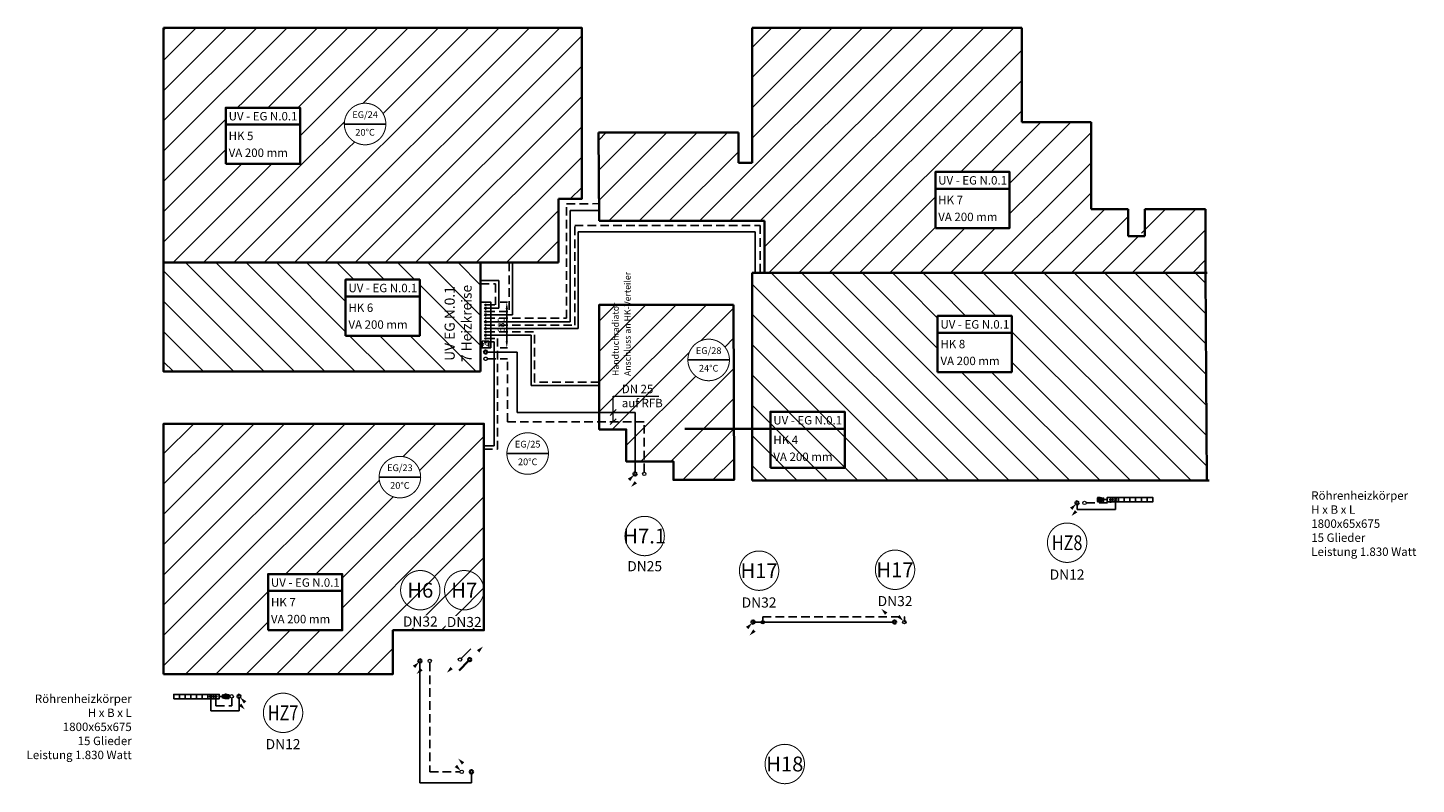
# Model space of a CAD drawing. Units: millimetres. Extents: x 130696 to 184927, y -78276 to 2886.
# Drawn here: x 164111 to 184697, y -49361 to -38140 of the extents above; entities that cross this region are included whole.
import ezdxf
from ezdxf.enums import TextEntityAlignment as Align

# ---------------------------------------------------------------- set-up
doc = ezdxf.new("R2010")
doc.units = ezdxf.units.MM
doc.header["$LTSCALE"] = 1000
doc.set_wipeout_variables(frame=1)
doc.linetypes.add('STD_DASHED', pattern=[0.75, 0.5, -0.25])
doc.linetypes.add('STRICHLINIE', pattern=[19.05, 12.7, -6.35])
doc.layers.get('0').update_dxf_attribs({"color": 252})
for name, color, linetype, lineweight in [('-H_Heizkreis-Bezeichnung', 132, 'Continuous', 35), ('_abdecken', 255, 'Continuous', 25), ('_H_Heizkreis', 132, 'Continuous', 35), ('_H_Heizkreis-Schraff', 132, 'Continuous', 15), ('_H_Heizung_Strang', 150, 'Continuous', 30), ('_H_HK', 82, 'Continuous', 25), ('_H_Raumstempel', 7, 'Continuous', 25), ('_H_RL', 160, 'STRICHLINIE', 25), ('_H_RL_SYMBOL', 160, 'Continuous', 20), ('_H_Symbol', 7, 'Continuous', 20), ('_H_Text', 7, 'Continuous', 20), ('_H_Verteiler', 40, 'Continuous', 20), ('_H_VL', 10, 'Continuous', 25), ('_H_VL_Symbol', 10, 'Continuous', 35)]:
    doc.layers.add(name, color=color, linetype=linetype, lineweight=lineweight)
doc.layers.add('_Verteiler', color=40, linetype='Continuous')
doc.styles.add('ARIAL', font='arial.ttf')
doc.styles.add('ARIAL_FETTCAE', font='arialbd.ttf')
doc.styles.add('ISOCP', font='isocp.shx')
doc.styles.add('Isocpeur', font='isocpeur.ttf')
doc.dimstyles.new('50el', dxfattribs={"dimtxt": 100, "dimasz": 100, "dimexe": 10, "dimexo": 25, "dimgap": 20, "dimtad": 1, "dimdec": 0, "dimtxsty": 'ISOCP', "dimcen": 0, "dimclrd": 256, "dimclre": 256, "dimclrt": 256, "dimadec": 0, "dimazin": 0, "dimtfac": 1, "dimtdec": 0, "dimtmove": 0, "dimatfit": 3, "dimfxl": 100, "dimfxlon": 1, "dimarcsym": 0})

# ---------------------------------------------------------------- blocks, each defined once
blk = doc.blocks.new('H-STRANG-NR')
at = {"ltscale": 0.01}
blk.add_wipeout([(0, 300), (-93, 285), (-176, 243), (-243, 176), (-285, 93), (-300, 0), (-285, -93), (-243, -176), (-176, -243), (-93, -285), (0, -300), (93, -285), (176, -243), (243, -176), (285, -93), (300, 0), (285, 93), (243, 176), (176, 243), (93, 285)], dxfattribs=at).dxf.layer = '_abdecken'
at = {"ltscale": 0.01, "const_width": 15}
blk.add_lwpolyline([(-292, 0, 1), (292, 0, 1)], format="xyb", close=True, dxfattribs=at)
at = {"ltscale": 0.5, "style": 'Isocpeur'}
blk.add_attdef('SNR', text='', height=220, dxfattribs=at).set_placement((0, 0), align=Align.MIDDLE_CENTER)
blk = doc.blocks.new('H-STRANG-NR-HZ')
at = {"ltscale": 0.01}
blk.add_wipeout([(0, 300), (-93, 285), (-176, 243), (-243, 176), (-285, 93), (-300, 0), (-285, -93), (-243, -176), (-176, -243), (-93, -285), (0, -300), (93, -285), (176, -243), (243, -176), (285, -93), (300, 0), (285, 93), (243, 176), (176, 243), (93, 285)], dxfattribs=at).dxf.layer = '_abdecken'
at = {"ltscale": 0.01, "const_width": 15}
blk.add_lwpolyline([(-292, 0, 1), (292, 0, 1)], format="xyb", close=True, dxfattribs=at)
at = {"ltscale": 0.5, "style": 'Isocpeur', "width": 0.8}
blk.add_attdef('SNR', text='', height=220, dxfattribs=at).set_placement((0, 0), align=Align.MIDDLE_CENTER)
blk = doc.blocks.new('UNO')
at = {"ltscale": 50}
blk.add_lwpolyline([(18, 18, 0, 0, 0), (194, 194, 0, 50, 0), (124, 124, 50, 50, 0)], format="xyseb", dxfattribs=at)
at = {"linetype": 'Continuous'}
blk.add_lwpolyline([(-159, -159), (-18, -18)], dxfattribs=at)
blk.add_circle((0, 0), 25, dxfattribs=at)
blk = doc.blocks.new('ONU')
at = {"ltscale": 50}
blk.add_lwpolyline([(-18, -18, 0, 0, 0), (-194, -194, 0, 50, 0), (-124, -124, 50, 50, 0)], format="xyseb", dxfattribs=at)
at = {"linetype": 'Continuous'}
blk.add_lwpolyline([(159, 159), (18, 18)], dxfattribs=at)
blk.add_circle((0, 0), 25, dxfattribs=at)
blk = doc.blocks.new('VU')
at = {"ltscale": 50}
blk.add_lwpolyline([(-194, -194, 0, 0, 0), (-18, -18, 0, 50, 0), (-88, -88, 50, 50, 0)], format="xyseb", dxfattribs=at)
at = {"linetype": 'Continuous'}
blk.add_circle((0, 0), 25, dxfattribs=at)
blk = doc.blocks.new('NU')
at = {"ltscale": 50}
blk.add_lwpolyline([(-18, -18, 0, 0, 0), (-194, -194, 0, 50, 0), (-124, -124, 50, 50, 0)], format="xyseb", dxfattribs=at)
at = {"linetype": 'Continuous'}
blk.add_circle((0, 0), 25, dxfattribs=at)
blk = doc.blocks.new('HKreis-Bezeichnung')
blk.add_wipeout([(-550, -833), (550, -833), (550, 0), (-550, 0)]).dxf.layer = '_abdecken'
blk.add_line((-550, -250), (550, -250))
blk.add_lwpolyline([(-550, -833), (550, -833), (550, 0), (-550, 0)], close=True)
at = {"style": 'ISOCP'}
for tag, p in [('VERTEILERNUMMER', (-508, -125)), ('HEIZKREISNUMMER', (-508, -417)), ('VERLEGEABSTAND', (-508, -667))]:
    blk.add_attdef(tag, text='', height=125, dxfattribs=at).set_placement(p, align=Align.MIDDLE_LEFT)
blk = doc.blocks.new('H-Raumkreis')
at = {"ltscale": 0.01}
blk.add_wipeout([(0, 308), (-95, 292), (-181, 249), (-249, 181), (-292, 95), (-308, 0), (-292, -95), (-249, -181), (-181, -249), (-95, -292), (0, -308), (95, -292), (181, -249), (249, -181), (292, -95), (308, 0), (292, 95), (249, 181), (181, 249), (95, 292)], dxfattribs=at).dxf.layer = '_abdecken'
at = {"ltscale": 50}
blk.add_line((-300, 0), (300, 0), dxfattribs=at)
at = {"const_width": 15}
blk.add_lwpolyline([(-308, 0, 1), (308, 0, 1)], format="xyb", close=True, dxfattribs=at)
at = {"ltscale": 50, "style": 'ISOCP'}
for tag, p in [('RAUM-NR.', (0, 126)), ('TEMPERATUR', (0, -136))]:
    blk.add_attdef(tag, text='', height=100, dxfattribs=at).set_placement(p, align=Align.MIDDLE)
blk = doc.blocks.new('VO')
at = {"ltscale": 50}
blk.add_lwpolyline([(194, 194, 0, 0, 0), (18, 18, 0, 50, 0), (88, 88, 50, 50, 0)], format="xyseb", dxfattribs=at)
at = {"linetype": 'Continuous'}
blk.add_circle((0, 0), 25, dxfattribs=at)
blk = doc.blocks.new('NO')
at = {"ltscale": 50}
blk.add_lwpolyline([(18, 18, 0, 0, 0), (194, 194, 0, 50, 0), (124, 124, 50, 50, 0)], format="xyseb", dxfattribs=at)
at = {"linetype": 'Continuous'}
blk.add_circle((0, 0), 25, dxfattribs=at)
blk = doc.blocks.new('HKV')
at = {"linetype": 'Continuous'}
for p, q in [((-25, 0), (-26, 0)), ((25, 0), (-25, 0)), ((-22, -13), (-22, 0)), ((-15, -13), (-15, 0)), ((-8, -13), (-8, 0)), ((8, -13), (8, 0)), ((15, -13), (15, 0)), ((22, -13), (22, 0)), ((34, -34), (-34, -34)), ((-34, -52), (-34, -34)), ((34, -52), (-34, -52)), ((27, -95), (-27, -95)), ((-26, -13), (-26, -1)), ((-26, -13), (-26, -1)), ((-26, -13), (26, -13)), ((-26, -14), (-24, -17)), ((24, -17), (-24, -17)), ((-16, -95), (-16, -95)), ((-9, -95), (-16, -95)), ((-15, -95), (-15, -95)), ((-13, -95), (-13, -95)), ((-13, -95), (-13, -95)), ((-12, -95), (-12, -95)), ((-11, -95), (-11, -95)), ((-10, -95), (-10, -95)), ((-9, -95), (-9, -95)), ((-9, -95), (-9, -95)), ((-9, -95), (-9, -95)), ((-3, -95), (-9, -95)), ((-7, -95), (-7, -95)), ((-7, -95), (-7, -95)), ((-7, -95), (-7, -95)), ((-6, -95), (-6, -95)), ((-5, -95), (-5, -95)), ((-4, -95), (-4, -95)), ((-3, -95), (-3, -95)), ((-3, -95), (-3, -95)), ((-2, -95), (-2, -95)), ((-2, -95), (-2, -95)), ((4, -95), (-2, -95)), ((-1, -95), (-1, -95)), ((-1, -95), (-1, -95)), ((0, -13), (0, 0)), ((0, -95), (0, -95)), ((0, -95), (0, -95)), ((1, -95), (1, -95)), ((1, -95), (1, -95)), ((1, -95), (1, -95)), ((2, -95), (2, -95)), ((3, -95), (3, -95)), ((3, -95), (3, -95)), ((3, -95), (3, -95)), ((4, -95), (4, -95)), ((4, -95), (4, -95)), ((6, -95), (4, -95)), ((5, -95), (5, -95)), ((5, -95), (5, -95)), ((6, -95), (6, -95)), ((6, -95), (6, -95)), ((7, -95), (7, -95)), ((7, -95), (7, -95)), ((7, -95), (7, -95)), ((16, -95), (7, -95)), ((8, -95), (8, -95)), ((9, -95), (9, -95)), ((10, -95), (10, -95)), ((11, -95), (11, -95)), ((11, -95), (11, -95)), ((13, -95), (13, -95)), ((14, -95), (14, -95)), ((14, -95), (14, -95)), ((16, -95), (16, -95)), ((16, -95), (16, -95)), ((25, -14), (24, -17)), ((25, 0), (25, 0)), ((26, -13), (26, -1)), ((34, -52), (34, -34))]:
    blk.add_line(p, q, dxfattribs=at)
for points in [[(-34, -52), (-34, -52), (-34, -52), (-34, -52), (-34, -52), (-34, -52), (-34, -52), (-34, -52), (-34, -52), (-34, -52), (-34, -52), (-34, -52), (-34, -52), (-34, -52), (-34, -52), (-34, -52), (-34, -52), (-34, -52), (-34, -52), (-34, -52), (-34, -52), (-34, -52), (-34, -52), (-34, -52)], [(-33, -52), (-33, -54), (-33, -56), (-33, -58), (-33, -60), (-33, -62), (-33, -64), (-33, -66), (-33, -67), (-32, -69), (-32, -71), (-32, -73), (-32, -75), (-32, -77), (-32, -79), (-31, -81), (-31, -83), (-31, -85), (-31, -86), (-30, -88), (-30, -90), (-30, -92)], [(30, -92), (30, -90), (30, -88), (31, -86), (31, -85), (31, -83), (31, -81), (31, -79), (32, -77), (32, -75), (32, -73), (32, -71), (32, -69), (33, -68), (33, -66), (33, -64), (33, -62), (33, -60), (33, -58), (33, -56), (33, -54), (33, -52)], [(34, -52), (34, -52), (34, -52), (34, -52), (34, -52), (34, -52), (34, -52), (34, -52), (34, -52), (34, -52), (34, -52), (34, -52), (34, -52), (34, -52), (34, -52), (34, -52), (34, -52), (34, -52), (34, -52), (34, -52), (34, -52), (34, -52), (34, -52), (34, -52)]]:
    blk.add_lwpolyline(points, dxfattribs=at)
blk.add_lwpolyline([(-21, -34), (21, -34), (21, -22), (-21, -22)], close=True, dxfattribs=at)
for centre, radius, start, end in [((-34, -52), 0.15, 2.4812, 70.8063), ((-27, -92), 3, 187.6192, 269.985), ((-35, -17), 16.5, 342.6092, 1.6158), ((35, -17), 16.5, 178.3542, 197.3225), ((27, -92), 3, 269.985, 352.3507), ((34, -52), 0.15, 109.1637, 177.4888)]:
    blk.add_arc(centre, radius, start, end, dxfattribs=at)
for points, start_tangent, end_tangent in [([(-34, -52), (-34, -52), (-34, -52), (-34, -52)], (-0.999999, 0.001249), (0.674097, -0.738643)), ([(-25, -95), (-25, -95), (-25, -95), (-25, -95), (-25, -95), (-25, -94), (-26, -94), (-26, -94), (-26, -94), (-26, -94), (-26, -94), (-26, -94), (-26, -93), (-27, -93), (-27, -93), (-27, -93), (-27, -93), (-27, -92), (-27, -92), (-27, -92)], (-1, 0.000262), (-0.10842, 0.994105)), ([(-27, -95), (-27, -95)], (-1, 0.000262), (-0.999661, 0.026025)), ([(-27, -95), (-27, -95)], (-0.999661, 0.026025), (-0.999551, 0.029961)), ([(-26, -1), (-26, -1), (-26, 0), (-26, 0)], (0.684295, 0.729205), (0.714069, 0.700076)), ([(-26, -1), (-26, -1), (-26, -1), (-26, -1)], (-0.684295, -0.729205), (0.006328, -0.99998)), ([(-26, -1), (-26, -1)], (0.006328, -0.99998), (1, -0.000262)), ([(-26, -13), (-26, -14), (-26, -14), (-26, -14)], (0.475945, -0.879475), (0.363611, -0.931551)), ([(-26, -13), (-26, -13), (-26, -13), (-26, -13), (-26, -13)], (-0.475945, 0.879475), (0.002078, 0.999998)), ([(-26, -13), (-26, -13)], (0.002078, 0.999998), (1, -0.000262)), ([(-20, -95), (-20, -95), (-20, -95), (-20, -95), (-20, -95), (-21, -94), (-21, -94), (-21, -94), (-21, -94), (-21, -94), (-21, -94), (-21, -94), (-22, -93), (-22, -93), (-22, -93), (-22, -93), (-22, -93), (-22, -92), (-22, -92), (-22, -92)], (-1, 0.000262), (-0.10842, 0.994105)), ([(-15, -22), (-14, -20), (-14, -18), (-14, -17)], (0.360038, 0.932938), (-0.037477, 0.999298)), ([(-15, -22), (-15, -22), (-15, -22), (-15, -22), (-15, -22)], (1, -0.000262), (0.360038, 0.932938)), ([(-11, -95), (-11, -95), (-11, -95), (-11, -95), (-12, -95), (-12, -94), (-12, -94), (-12, -94), (-12, -94), (-12, -94), (-12, -94), (-12, -94), (-12, -93), (-13, -93), (-13, -93), (-13, -93), (-13, -93), (-13, -92), (-13, -92), (-13, -92)], (-1, 0.000262), (-0.072595, 0.997362)), ([(-1, -95), (-1, -95), (-1, -95), (-1, -95), (-1, -95), (-1, -94), (-1, -94), (-1, -94), (-1, -94), (-1, -94), (-1, -94), (-1, -94), (-1, -93), (-1, -93), (-1, -93), (-1, -93), (-1, -93), (-1, -92), (-1, -92), (-1, -92)], (-1, 0.000262), (-0.025382, 0.999678)), ([(1, -95), (1, -95), (1, -95), (1, -95), (1, -95), (1, -94), (1, -94), (1, -94), (1, -94), (1, -94), (1, -94), (1, -94), (1, -93), (1, -93), (1, -93), (1, -93), (1, -93), (1, -92), (1, -92), (1, -92)], (1, -0.000262), (0.025905, 0.999664)), ([(11, -95), (11, -95), (11, -95), (11, -95), (12, -95), (12, -94), (12, -94), (12, -94), (12, -94), (12, -94), (12, -94), (12, -94), (12, -93), (12, -93), (13, -93), (13, -93), (13, -93), (13, -92), (13, -92), (13, -92)], (1, -0.000262), (0.073117, 0.997323)), ([(15, -22), (14, -20), (14, -18), (14, -17)], (-0.359549, 0.933126), (0.038, 0.999278)), ([(15, -22), (15, -22), (15, -22), (15, -22), (15, -22)], (0.359549, -0.933126), (1, -0.000262)), ([(18, -95), (18, -95), (19, -95), (19, -95), (19, -95), (19, -94), (19, -94), (19, -94), (19, -94), (19, -94), (20, -94), (20, -94), (20, -93), (20, -93), (20, -93), (20, -93), (20, -93), (20, -92), (20, -92), (20, -92)], (1, -0.000262), (0.073117, 0.997323)), ([(24, -95), (25, -95), (25, -95), (25, -95), (25, -95), (25, -94), (26, -94), (26, -94), (26, -94), (26, -94), (26, -94), (26, -94), (26, -93), (27, -93), (27, -93), (27, -93), (27, -93), (27, -92), (27, -92), (27, -92)], (1, -0.000262), (0.10894, 0.994048)), ([(26, 0), (25, 0), (25, 0)], (-0.713702, 0.70045), (0.059265, -0.998242)), ([(26, -13), (26, -14), (25, -14)], (-0.458513, -0.888688), (-0.419067, -0.907955)), ([(26, -1), (26, 0), (26, 0)], (-0.679966, 0.733243), (-0.713702, 0.70045)), ([(26, -1), (26, -1)], (0.683913, -0.729563), (0.669759, -0.742579)), ([(26, -1), (26, -1)], (0.669759, -0.742579), (0.720173, -0.693794)), ([(26, -1), (26, -1)], (0.720173, -0.693794), (0.444728, -0.895666)), ([(26, -1), (26, -1)], (0.444728, -0.895666), (-0.006852, -0.999977)), ([(26, -1), (26, -1)], (-0.683913, 0.729563), (-0.68516, 0.728392)), ([(26, -1), (26, -1)], (-0.68516, 0.728392), (-0.685204, 0.728351)), ([(26, -1), (26, -1)], (-0.685204, 0.728351), (-0.679966, 0.733243)), ([(26, -13), (26, -13)], (-0.476406, -0.879225), (-0.470402, -0.882452)), ([(26, -13), (26, -13)], (-0.470402, -0.882452), (-0.458513, -0.888688)), ([(26, -13), (26, -13)], (0.476406, 0.879225), (0.475165, 0.879897)), ([(26, -13), (26, -13), (26, -13)], (0.475165, 0.879897), (0.436163, 0.899868)), ([(26, -13), (26, -13), (26, -13)], (0.436163, 0.899868), (0.269129, 0.963104)), ([(26, -13), (26, -13), (26, -13)], (0.269129, 0.963104), (-0.001554, 0.999999)), ([(27, -95), (27, -95)], (1, -0.000262), (0.999675, 0.025501)), ([(27, -95), (27, -95)], (0.999675, 0.025501), (0.999567, 0.029437))]:
    blk.add_spline(points, degree=3, dxfattribs=dict(at, start_tangent=start_tangent, end_tangent=end_tangent))
for points, knots in [([(-30, -52), (-30, -52), (-30, -52), (-30, -52), (-30, -52), (-30, -52), (-30, -52), (-30, -54), (-30, -57), (-30, -62), (-29, -67), (-29, -72), (-29, -77), (-28, -82), (-28, -87), (-27, -90), (-27, -92)], [-0.194715, -0.194715, -0.194715, -0.194715, -0.003114, -0.003114, -0.003114, 0, 0, 0, 3.321059, 6.641946, 9.962578, 13.282971, 16.603034, 19.922772, 23.242035, 26.560769, 26.560769, 26.560769, 26.560769]), ([(-25, -52), (-25, -52), (-25, -52), (-25, -52), (-25, -52), (-25, -52), (-25, -52), (-25, -54), (-24, -57), (-24, -62), (-24, -67), (-24, -72), (-23, -77), (-23, -82), (-23, -87), (-22, -90), (-22, -92)], [-0.195605, -0.195605, -0.195605, -0.195605, -0.002396, -0.002396, -0.002396, 0, 0, 0, 3.319663, 6.638444, 9.956117, 13.272552, 16.587516, 19.900868, 23.212315, 26.52166, 26.52166, 26.52166, 26.52166]), ([(-14, -52), (-14, -52), (-14, -52), (-14, -52), (-14, -52), (-14, -52), (-14, -52), (-14, -54), (-14, -57), (-14, -62), (-14, -67), (-14, -72), (-13, -77), (-13, -82), (-13, -87), (-13, -90), (-13, -92)], [-0.197317, -0.197317, -0.197317, -0.197317, -0.001304, -0.001304, -0.001304, 0, 0, 0, 3.31824, 6.634876, 9.949533, 13.261934, 16.571698, 19.878534, 23.182005, 26.481763, 26.481763, 26.481763, 26.481763]), ([(-1, -52), (-1, -52), (-1, -52), (-1, -52), (-1, -52), (-1, -52), (-1, -52), (-1, -54), (-1, -57), (-1, -62), (-1, -67), (-1, -72), (-1, -77), (-1, -82), (-1, -87), (-1, -90), (-1, -92)], [-0.19943, -0.19943, -0.19943, -0.19943, -0.000011, -0.000011, -0.000011, 0, 0, 0, 3.317643, 6.633379, 9.94677, 13.257478, 16.565057, 19.869158, 23.169276, 26.465005, 26.465005, 26.465005, 26.465005]), ([(1, -52), (1, -52), (1, -52), (1, -52), (1, -52), (1, -52), (1, -52), (1, -54), (1, -57), (1, -62), (1, -67), (1, -72), (1, -77), (1, -82), (1, -87), (1, -90), (1, -92)], [-0.199925, -0.199925, -0.199925, -0.199925, -0.000011, -0.000011, -0.000011, 0, 0, 0, 3.317643, 6.633379, 9.94677, 13.257478, 16.565057, 19.869157, 23.169276, 26.465005, 26.465005, 26.465005, 26.465005]), ([(14, -52), (14, -52), (14, -52), (14, -52), (14, -52), (14, -52), (14, -52), (14, -54), (14, -57), (14, -62), (14, -67), (14, -72), (13, -77), (13, -82), (13, -87), (13, -90), (13, -92)], [-0.202095, -0.202095, -0.202095, -0.202095, -0.001304, -0.001304, -0.001304, 0, 0, 0, 3.31824, 6.634876, 9.949533, 13.261934, 16.571698, 19.878534, 23.182005, 26.481763, 26.481763, 26.481763, 26.481763]), ([(23, -52), (23, -52), (23, -52), (23, -52), (23, -52), (23, -52), (23, -52), (22, -54), (22, -57), (22, -62), (22, -67), (22, -72), (21, -77), (21, -82), (20, -87), (20, -90), (20, -92)], [-0.20359, -0.20359, -0.20359, -0.20359, -0.002381, -0.002381, -0.002381, 0, 0, 0, 3.319637, 6.63838, 9.955999, 13.272362, 16.587233, 19.900469, 23.211774, 26.520948, 26.520948, 26.520948, 26.520948]), ([(30, -52), (30, -52), (30, -52), (30, -52), (30, -52), (30, -52), (30, -52), (30, -54), (30, -57), (30, -62), (29, -67), (29, -72), (29, -77), (28, -82), (28, -87), (27, -90), (27, -92)], [-0.204964, -0.204964, -0.204964, -0.204964, -0.003114, -0.003114, -0.003114, 0, 0, 0, 3.321059, 6.641946, 9.962578, 13.282971, 16.603034, 19.922772, 23.242035, 26.560769, 26.560769, 26.560769, 26.560769])]:
    blk.add_open_spline(points, degree=3, knots=knots, dxfattribs=at)
blk = doc.blocks.new('Heizkörper_rippe')
at = {"ltscale": 0.5}
for p, q in [((-0.375, 0), (-0.375, -1)), ((-0.25, 0), (-0.25, -1)), ((-0.125, 0), (-0.125, -1)), ((0, 0), (0, -1)), ((0.125, 0), (0.125, -1)), ((0.25, 0), (0.25, -1)), ((0.375, 0), (0.375, -1))]:
    blk.add_line(p, q, dxfattribs=at)
blk.add_lwpolyline([(-0.5, -1), (0.5, -1), (0.5, 0), (-0.5, 0)], close=True, dxfattribs=at)
blk = doc.blocks.new('WMZ')
blk.add_lwpolyline([(0, -50), (100, -50), (100, 50), (0, 50)], close=True)
at = {"ltscale": 4, "style": 'Isocpeur'}
blk.add_text('Z', height=75, dxfattribs=at).set_placement((50, 0), align=Align.MIDDLE_CENTER)
blk = doc.blocks.new('A$C00800228')
at = {"layer": '_H_RL_SYMBOL', "linetype": 'STD_DASHED'}
for centre in [(78, 640), (78, 540), (78, 440), (78, 340), (78, 240), (78, 140)]:
    blk.add_circle(centre, 10, dxfattribs=at)
at = {"layer": '_H_VL_Symbol'}
for centre in [(78, 590), (78, 490), (78, 390), (78, 290), (78, 190), (78, 90)]:
    blk.add_circle(centre, 10, dxfattribs=at)
at = {"layer": '_Verteiler'}
blk.add_lwpolyline([(153, 0), (153, 680), (3, 680), (3, 0)], close=True, dxfattribs=at)
at = {"layer": '_H_Symbol', "rotation": 89.99999999999999}
blk.add_blockref('WMZ', (78, 0), dxfattribs=at)
blk = doc.blocks.new('*D87')
at = {"layer": '_H_Text', "lineweight": -2, "ltscale": 0.01, "transparency": 16777216}
for p, q in [((171113, -42210), (171223, -42210)), ((171213, -42310), (171213, -42790)), ((171113, -42890), (171223, -42890))]:
    blk.add_line(p, q, dxfattribs=at)
at = {"layer": '_H_Text', "ltscale": 0.01, "transparency": 16777216}
for points in [[(171197, -42310), (171230, -42310), (171213, -42210)], [(171197, -42790), (171230, -42790), (171213, -42890)]]:
    blk.add_solid(points, dxfattribs=at)
at = {"layer": 'Defpoints', "color": 0, "ltscale": 0.01, "transparency": 16777216}
for p in [(170975, -42210), (170975, -42890), (171213, -42890)]:
    blk.add_point(p, dxfattribs=at)
at = {"layer": '_H_Text', "ltscale": 0.01, "transparency": 16777216, "insert": (171143, -42550), "char_height": 100, "attachment_point": 5, "rotation": 90, "style": 'ISOCP'}
blk.add_mtext('680', dxfattribs=at)

msp = doc.modelspace()

# ---------------------------------------------------------------- hatches: boundary and pattern name
at = {"layer": '_H_Heizkreis-Schraff', "ltscale": 0.01}
h = msp.add_hatch(dxfattribs=at)
h.set_pattern_fill('ANSI31', color=256, scale=100)
h.paths.add_polyline_path([(166125, -38140), (172324.9, -38140), (172324.9, -40679), (171979.5, -40679), (171979.5, -41623.8), (166125, -41623.8)])
h = msp.add_hatch(dxfattribs=at)
h.set_pattern_fill('ANSI31', color=256, scale=100)
edge = h.paths.add_edge_path()
edge.add_line((178849, -38140), (174849.9, -38140))
edge.add_line((174849.9, -38140), (174849.9, -40144.2))
edge.add_line((174849.9, -40144.2), (174649.9, -40144.2))
edge.add_line((174649.9, -40144.2), (174649.9, -39694.2))
edge.add_line((174649.9, -39694.2), (172574.9, -39694.2))
edge.add_line((172574.9, -39694.2), (172584.9, -41005.1))
edge.add_line((172584.9, -41005.1), (175034.8, -41005.1))
edge.add_line((175034.8, -41005.1), (175034.8, -41777))
edge.add_line((175034.8, -41777), (181594.9, -41777))
edge.add_line((181574.9, -41777.1), (181574.9, -41277.5))
edge.add_line((181594.9, -41277.5), (181574.9, -41277.5))
edge.add_line((181574.9, -41277.5), (181574.9, -40832.5))
edge.add_line((181574.9, -40832.5), (180625, -40832.5))
edge.add_line((180625, -40832.5), (180625, -41232.5))
edge.add_line((180625, -41232.5), (180425, -41232.5))
edge.add_line((180425, -41232.5), (180425, -40832.5))
edge.add_line((180425, -40832.5), (179875, -40832.5))
edge.add_line((179875, -40832.5), (179875, -39540))
edge.add_line((179875, -39540), (178849, -39540))
edge.add_line((178849, -39540), (178849, -38140))
at = {"layer": '_H_Heizkreis-Schraff', "ltscale": 0.015}
h = msp.add_hatch(dxfattribs=at)
h.set_pattern_fill('ANSI31', color=256, scale=100, angle=90)
h.paths.add_polyline_path([(170824.8, -43240.1), (166125, -43240.1), (166125, -41623.8), (170824.8, -41623.8)])
h.paths.add_polyline_path([(168823.9, -42709.2), (169923.9, -42709.2), (169923.9, -41875.8), (168823.9, -41875.8)], flags=16)
edge = h.paths.add_edge_path(flags=0)
edge.add_line((168823.9, -42125.8), (169923.9, -42125.8))
h.paths.add_polyline_path([(168854.6, -42628.5), (169693.5, -42628.5), (169693.5, -42450.3), (168854.6, -42450.3)], flags=8)
h.paths.add_polyline_path([(168854.8, -42378.3), (169220.6, -42378.3), (169220.6, -42201.1), (168854.8, -42201.1)], flags=8)
h.paths.add_polyline_path([(168852.9, -42094.9), (169840.7, -42094.9), (169840.7, -41906.7), (168852.9, -41906.7)], flags=8)
h.paths.add_polyline_path([(170817.9, -43171), (170817.9, -41874.6), (170258.8, -41874.6), (170258.8, -43171)], flags=24)
at = {"layer": '_H_Heizkreis-Schraff', "ltscale": 0.01}
h = msp.add_hatch(dxfattribs=at)
h.set_pattern_fill('ANSI31', color=256, scale=100)
h.paths.add_polyline_path([(174574.9, -42250), (172584.9, -42250), (172584.9, -44097.5), (172984.8, -44097.5), (172984.8, -44572.6), (173684.9, -44572.6), (173684.9, -44847.6), (174583.8, -44847.6)])
h.paths.add_polyline_path([(174206.4, -42760.2), (174111.4, -42775.2), (174025.7, -42818.9), (173957.7, -42886.9), (173914, -42972.6), (173898.9, -43067.7), (173914, -43162.7), (173957.7, -43248.4), (174025.7, -43316.4), (174111.4, -43360.1), (174206.4, -43375.2), (174301.5, -43360.1), (174387.2, -43316.4), (174455.2, -43248.4), (174498.9, -43162.7), (174513.9, -43067.7), (174498.9, -42972.6), (174455.2, -42886.9), (174387.2, -42818.9), (174301.5, -42775.2)], flags=0)
edge = h.paths.add_edge_path(flags=0)
edge.add_line((173906.4, -43067.7), (174506.4, -43067.7))
edge = h.paths.add_edge_path(flags=16)
edge.add_arc((174206.4, -43067.7), 307.5, 180, 360)
edge.add_arc((174206.4, -43067.7), 307.5, 0, 180)
h.paths.add_polyline_path([(174055.2, -43278.2), (174357.6, -43278.2), (174357.6, -43128.7), (174055.2, -43128.7)], flags=8)
h.paths.add_polyline_path([(174016.3, -43016.5), (174396.5, -43016.5), (174396.5, -42866), (174016.3, -42866)], flags=8)

# ---------------------------------------------------------------- linework, layer by layer
at = {"layer": '_H_Heizkreis', "ltscale": 0.01}
for p, q in [((166125, -41623.8), (166125, -38140)), ((178849, -38140), (174849.9, -38140)), ((174849.9, -38140), (174849.9, -40144.2)), ((178849, -39540), (178849, -38140)), ((174649.9, -39694.2), (172574.9, -39694.2)), ((172574.9, -39694.2), (172584.9, -41005.1)), ((174649.9, -40144.2), (174649.9, -39694.2)), ((179875, -39540), (178849, -39540)), ((179875, -40832.5), (179875, -39540)), ((174849.9, -40144.2), (174649.9, -40144.2)), ((171979.5, -41623.8), (171979.5, -40679)), ((180425, -40832.5), (179875, -40832.5)), ((180425, -41232.5), (180425, -40832.5)), ((181574.9, -40832.5), (180675, -40832.5)), ((180675, -40832.5), (180675, -41232.5)), ((181574.9, -41277.5), (181574.9, -40832.5)), ((172584.9, -41005.1), (175034.8, -41005.1)), ((175034.8, -41005.1), (175034.8, -41777)), ((180675, -41232.5), (180425, -41232.5)), ((181574.9, -41777.1), (181574.9, -41277.5)), ((171979.5, -41623.8), (166125, -41623.8)), ((181574.9, -41777.1), (174849.9, -41777)), ((174849.9, -41777), (174849.9, -44857.6)), ((175034.8, -41777), (181594.9, -41777)), ((181589.9, -44862.2), (181574.9, -41777)), ((174849.9, -44857.6), (181624.9, -44857.6))]:
    msp.add_line(p, q, dxfattribs=at)
for points in [[(166125, -38140), (172324.9, -38140), (172324.9, -40679), (171979.5, -40679)], [(174574.9, -42250), (172584.9, -42250), (172584.9, -44097.5), (172984.8, -44097.5), (172984.8, -44572.6), (173684.9, -44572.6), (173684.9, -44847.6), (174583.8, -44847.6), (174574.9, -42250)]]:
    msp.add_lwpolyline(points, dxfattribs=at)
msp.add_lwpolyline([(170824.8, -43240.1), (166125, -43240.1), (166125, -41623.8), (170824.8, -41623.8)], close=True, dxfattribs=at)
at = {"layer": '_H_RL', "ltscale": 0.01}
for p, q in [((172101, -40751.7), (172584.9, -40749.2)), ((172101, -42450.1), (172101, -40751.7)), ((172220.6, -42550.1), (172220.6, -41072.3)), ((172220.6, -41072.3), (174972.4, -41072.3)), ((174972.4, -41072.3), (174972.4, -41777)), ((171246.2, -41623.8), (171246.2, -42350.1)), ((170824.8, -41940.1), (171046.2, -41940.1)), ((171046.2, -41940.1), (171046.2, -42250.1)), ((170909.8, -42250.1), (171046.2, -42250.1)), ((170909.8, -42350.1), (171246.2, -42350.1)), ((170909.8, -42450.1), (172101, -42450.1)), ((170909.8, -42550.1), (172220.6, -42550.1)), ((170909.8, -42650.1), (171624.9, -42650.1)), ((170909.8, -42750.1), (171074.8, -42750.1)), ((171074.8, -44393.3), (171074.8, -42750.1)), ((171624.9, -43395.3), (171624.9, -42650.1)), ((170924.8, -43050.1), (171224.8, -43050.1)), ((171224.8, -43983.4), (171224.8, -43050.1)), ((172584.9, -43395.3), (171624.9, -43395.3)), ((173250.9, -43983.4), (171224.8, -43983.4)), ((173250.9, -44732.6), (173250.9, -43983.4)), ((170874.8, -44393.3), (171074.8, -44393.3)), ((179803.9, -45187.6), (180164.9, -45187.6)), ((180164.9, -45152.6), (180164.9, -45187.6)), ((175007.6, -46934.2), (175007.6, -46877.8)), ((175007.6, -46877.8), (177107.4, -46877.8)), ((177107.4, -46955.1), (177107.4, -46877.8)), ((170071.8, -47557.5), (170071.8, -49177.9)), ((166900, -48072.9), (166900, -48199.6)), ((167134.9, -48082.6), (167134.9, -48199.6)), ((166900, -48199.6), (167134.9, -48199.6)), ((170071.8, -49177.9), (170521.3, -49177.3))]:
    msp.add_line(p, q, dxfattribs=at)
at = {"layer": '_H_RL_SYMBOL', "linetype": 'STD_DASHED'}
for centre, radius in [((170899.8, -43050.1), 25), ((180164.9, -45140.1), 12.5), ((166900, -48060.4), 12.5)]:
    msp.add_circle(centre, radius, dxfattribs=at)
at = {"layer": '_H_Text'}
for p, q in [((172745.4, -43889.6), (172833.8, -43801.2)), ((172745.4, -44027.6), (172833.8, -43939.2))]:
    msp.add_line(p, q, dxfattribs=at)
msp.add_lwpolyline([(172789.6, -43983.4), (172789.6, -43604.3), (173469.4, -43604.3)], dxfattribs=at)
at = {"layer": '_H_VL', "ltscale": 0.01}
for p, q in [((172151, -42500.1), (172151, -40850.5)), ((172151, -40850.5), (172584.9, -40852.5)), ((172270.6, -42600.1), (172270.6, -41167.2)), ((172270.6, -41167.2), (174896.8, -41167.2)), ((174896.8, -41167.2), (174896.8, -41777)), ((171296.2, -41623.8), (171296.2, -42400.1)), ((170824.8, -41890.1), (171096.2, -41890.1)), ((171096.2, -41890.1), (171096.2, -42300.1)), ((170909.8, -42300.1), (171096.2, -42300.1)), ((170909.8, -42400.1), (171296.2, -42400.1)), ((170909.8, -42500.1), (172151, -42500.1)), ((170909.8, -42600.1), (172270.6, -42600.1)), ((170909.8, -42700.1), (171574.9, -42700.1)), ((170909.8, -42800.1), (171024.8, -42800.1)), ((171024.8, -44343.3), (171024.8, -42800.1)), ((171574.9, -43445.3), (171574.9, -42700.1)), ((170924.8, -42950.1), (171365.4, -42950.1)), ((171365.4, -43845.4), (171365.4, -42950.1)), ((172584.9, -43445.3), (171574.9, -43445.3)), ((173114.9, -43845.4), (171365.4, -43845.4)), ((173114.9, -44732.6), (173114.9, -43845.4)), ((170874.8, -44343.3), (171024.8, -44343.3)), ((179668.9, -45212.6), (179668.9, -45286.8)), ((179668.9, -45286.8), (180239.9, -45286.8)), ((180239.9, -45152.6), (180239.9, -45286.8)), ((174865.8, -46955.1), (176962.4, -46955.1)), ((169926.3, -47557.5), (169926.3, -49340.7)), ((166825, -48072.9), (166825, -48274.6)), ((167244.9, -48082.6), (167244.9, -48274.6)), ((166825, -48274.6), (167244.9, -48274.6)), ((169926.3, -49340.7), (170689.6, -49340.7)), ((170689.6, -49202.2), (170689.6, -49340.7))]:
    msp.add_line(p, q, dxfattribs=at)
at = {"layer": '_H_VL', "ltscale": 0.015}
for p, q in [((180114.9, -45140.1), (180064.9, -45140.1)), ((166950, -48060.4), (167000, -48060.4))]:
    msp.add_line(p, q, dxfattribs=at)
at = {"layer": '_H_VL_Symbol'}
for centre, radius in [((170899.8, -42950.1), 25), ((180239.9, -45140.1), 12.5), ((166825, -48060.4), 12.5)]:
    msp.add_circle(centre, radius, dxfattribs=at)

# ---------------------------------------------------------------- block references
at = {"layer": '-H_Heizkreis-Bezeichnung'}
msp.add_blockref('HKreis-Bezeichnung', (175673, -43837.2), dxfattribs=at).add_auto_attribs({'VERLEGEABSTAND': 'VA 200 mm', 'HEIZKREISNUMMER': 'HK 4', 'VERTEILERNUMMER': 'UV - EG N.0.1'})
at = {"layer": '_H_Heizkreis', "ltscale": 0.01}
msp.add_blockref('A$C00800228', (170822, -42890.1), dxfattribs=at)
at = {"layer": '_H_Heizung_Strang'}
for name, p, values in [('H-STRANG-NR', (173257.6, -45679.4), {'SNR': 'H7.1'}), ('H-STRANG-NR-HZ', (179520.7, -45778.8), {'SNR': 'HZ8'}), ('H-STRANG-NR', (174953.8, -46193.6), {'SNR': 'H17'}), ('H-STRANG-NR', (176969.7, -46180.2), {'SNR': 'H17'}), ('H-STRANG-NR', (169931, -46483.3), {'SNR': 'H6'}), ('H-STRANG-NR-HZ', (167896.3, -48302.3), {'SNR': 'HZ7'}), ('H-STRANG-NR', (175334.8, -49061.4), {'SNR': 'H18'})]:
    msp.add_blockref(name, p, dxfattribs=at).add_auto_attribs(values)
at = {"layer": '_H_HK', "ltscale": 0.015, "xscale": 675, "yscale": 65}
for p in [(180452.4, -45107.6), (166612.5, -48027.9)]:
    msp.add_blockref('Heizkörper_rippe', p, dxfattribs=at)
at = {"layer": '_H_Raumstempel', "lineweight": 40}
msp.add_blockref('H-Raumkreis', (171523.1, -44455.8), dxfattribs=at).add_auto_attribs({'TEMPERATUR': '20%%dC', 'RAUM-NR.': 'EG/25'})
at = {"layer": '_H_RL_SYMBOL', "linetype": 'STD_DASHED'}
for name, p in [('NU', (173250.9, -44757.6)), ('NU', (175007.6, -46959.2)), ('NU', (170071.8, -47532.5)), ('ONU', (170519.9, -47512.9))]:
    msp.add_blockref(name, p, dxfattribs=at)
at = {"layer": '_H_RL_SYMBOL', "linetype": 'STD_DASHED', "rotation": 90}
for name, p in [('VO', (177107.4, -46955.1)), ('NU', (167134.9, -48057.6)), ('VO', (170546.3, -49177.2))]:
    msp.add_blockref(name, p, dxfattribs=at)
at = {"layer": '_H_Symbol', "rotation": 270}
msp.add_blockref('HKV', (180064.9, -45140.1), dxfattribs=at)
at = {"layer": '_H_Symbol', "xscale": -1, "rotation": 90}
msp.add_blockref('HKV', (167000, -48060.4), dxfattribs=at)
at = {"layer": '_H_VL_Symbol'}
for name, p in [('VU', (173114.9, -44757.6)), ('VU', (174865.8, -46955.1)), ('UNO', (170664.9, -47512.9)), ('VU', (169926.3, -47532.5))]:
    msp.add_blockref(name, p, dxfattribs=at)
at = {"layer": '_H_VL_Symbol', "rotation": 90}
for name, p in [('NO', (176962.4, -46955.1)), ('VU', (167244.9, -48057.6)), ('NO', (170689.6, -49177.2))]:
    msp.add_blockref(name, p, dxfattribs=at)

# ---------------------------------------------------------------- texts
at = {"layer": '_H_Raumstempel', "style": 'ARIAL'}
for s, p in [('Anschluss an HK-Verteiler', (173050.3, -43306.4)), ('Handtuchradiator', (172873.9, -43305.8))]:
    msp.add_text(s, height=95, rotation=90, dxfattribs=at).set_placement(p)
at = {"layer": '_H_Text', "char_height": 125, "width": 2205.479, "style": 'ISOCP'}
for s, insert, attachment_point in [('DN 25\\Pauf RFB', (172918.2, -43435.9), 1), ('Röhrenheizkörper\\PH x B x L \\P1800x65x675\\P15 Glieder\\PLeistung 1.830 Watt', (183140.6, -45016.3), 1), ('Röhrenheizkörper\\PH x B x L \\P1800x65x675\\P15 Glieder\\PLeistung 1.830 Watt', (165652.7, -48030.7), 3)]:
    msp.add_mtext(s, dxfattribs=dict(at, insert=insert, attachment_point=attachment_point))
at = {"layer": '_H_Verteiler', "insert": (170738.5, -42527.2), "char_height": 150, "width": 1425.842, "attachment_point": 8, "rotation": 90, "style": 'ARIAL_FETTCAE'}
msp.add_mtext('UV EG N.0.1\\P7 Heizkreise', dxfattribs=at)

# ---------------------------------------------------------------- dimensions: what is measured, and where the dimension line sits
at = {"layer": '_H_Text', "ltscale": 0.01}
dim = msp.add_linear_dim(base=(171213.3, -42890.1), p1=(170974.8, -42210.1), p2=(170974.8, -42890.1), angle=90, dimstyle='50el', dxfattribs=at)
dim.commit()
dim.dimension.update_dxf_attribs({"geometry": '*D87', "text_midpoint": (171143.3, -42550.1)})

# ---------------------------------------------------------------- next in the draw order: hatches: boundary and pattern name
at = {"layer": '_H_Heizkreis-Schraff', "ltscale": 0.015}
h = msp.add_hatch(dxfattribs=at)
h.set_pattern_fill('ANSI31', color=256, scale=100, angle=90)
edge = h.paths.add_edge_path()
edge.add_line((181574.9, -41777.1), (174849.9, -41777))
edge.add_line((174849.9, -41777), (174849.9, -44857.6))
edge.add_line((174849.9, -44857.6), (181624.9, -44857.6))
edge.add_line((181589.9, -44862.2), (181574.9, -41777))
h.paths.add_polyline_path([(177601.1, -42664.9), (177601.1, -43248.3), (178701.1, -43248.3), (178701.1, -42664.9)], flags=16)

# ---------------------------------------------------------------- next in the draw order: linework, layer by layer
at = {"layer": '-H_Heizkreis-Bezeichnung'}
msp.add_line((175123, -44087.2), (173851.3, -44087.2), dxfattribs=at)

# ---------------------------------------------------------------- next in the draw order: block references
for p, values in [((167597.9, -39327.1), {'VERLEGEABSTAND': 'VA 200 mm', 'HEIZKREISNUMMER': 'HK 5', 'VERTEILERNUMMER': 'UV - EG N.0.1'}), ((178118, -40278.7), {'VERLEGEABSTAND': 'VA 200 mm', 'HEIZKREISNUMMER': 'HK 7', 'VERTEILERNUMMER': 'UV - EG N.0.1'}), ((169373.9, -41875.8), {'VERLEGEABSTAND': 'VA 200 mm', 'HEIZKREISNUMMER': 'HK 6', 'VERTEILERNUMMER': 'UV - EG N.0.1'})]:
    msp.add_blockref('HKreis-Bezeichnung', p, dxfattribs=at).add_auto_attribs(values)
at = {"layer": '_H_Heizung_Strang'}
msp.add_blockref('H-STRANG-NR', (170582.3, -46483.3), dxfattribs=at).add_auto_attribs({'SNR': 'H7'})
at = {"layer": '_H_Raumstempel', "lineweight": 40}
for p, values in [((169112.5, -39567.8), {'TEMPERATUR': '20%%dC', 'RAUM-NR.': 'EG/24'}), ((174206.4, -43067.7), {'TEMPERATUR': '24%%dC', 'RAUM-NR.': 'EG/28'})]:
    msp.add_blockref('H-Raumkreis', p, dxfattribs=at).add_auto_attribs(values)
at = {"layer": '_H_RL_SYMBOL', "linetype": 'STD_DASHED'}
msp.add_blockref('NU', (179778.9, -45187.6), dxfattribs=at)
at = {"layer": '_H_VL_Symbol'}
msp.add_blockref('VU', (179668.9, -45187.6), dxfattribs=at)

# ---------------------------------------------------------------- next in the draw order: texts
at = {"layer": '_H_Text', "style": 'ISOCP'}
msp.add_text('DN25', height=150, dxfattribs=at).set_placement((173257.6, -46202.3), align=Align.CENTER)
at = {"layer": '_H_Text', "char_height": 150, "attachment_point": 8, "style": 'ISOCP', "bg_fill": 3, "box_fill_scale": 1.1, "bg_fill_color": 256, "bg_fill_transparency": 0}
for s, insert in [('DN12', (179520.7, -46325.6)), ('DN32', (174953.8, -46740.4)), ('DN32', (176969.7, -46719.5)), ('DN12', (167896.3, -48841.6))]:
    msp.add_mtext_dynamic_manual_height_columns(s, width=518.612, gutter_width=12.5, heights=[0], dxfattribs=dict(at, insert=insert))

# ---------------------------------------------------------------- next in the draw order: hatches: boundary and pattern name
at = {"layer": '_H_Heizkreis-Schraff', "ltscale": 0.01}
h = msp.add_hatch(dxfattribs=at)
h.set_pattern_fill('ANSI31', color=256, scale=100)
h.paths.add_polyline_path([(166125, -47727.8), (166125, -44015.1), (170874.8, -44015.1), (170874.8, -47077.9), (169524.8, -47077.9), (169524.8, -47727.9)])
h.paths.add_polyline_path([(167675, -47077.8), (168775, -47077.8), (168775, -46244.5), (167675, -46244.5)], flags=16)
edge = h.paths.add_edge_path(flags=0)
edge.add_line((167675, -46494.5), (168775, -46494.5))
h.paths.add_polyline_path([(167705.7, -46997.2), (168544.7, -46997.2), (168544.7, -46818.9), (167705.7, -46818.9)], flags=8)
h.paths.add_polyline_path([(167707.3, -46745.5), (168064.2, -46745.5), (168064.2, -46576.8), (167707.3, -46576.8)], flags=8)
h.paths.add_polyline_path([(167704.1, -46463.6), (168691.8, -46463.6), (168691.8, -46275.4), (167704.1, -46275.4)], flags=8)
h.paths.add_polyline_path([(169628.5, -44498.2), (169533.5, -44513.3), (169447.8, -44557), (169379.8, -44625), (169336.1, -44710.7), (169321, -44805.7), (169336.1, -44900.7), (169379.8, -44986.5), (169447.8, -45054.5), (169533.5, -45098.2), (169628.5, -45113.2), (169723.6, -45098.2), (169809.3, -45054.5), (169877.3, -44986.5), (169921, -44900.7), (169936, -44805.7), (169921, -44710.7), (169877.3, -44625), (169809.3, -44557), (169723.6, -44513.3)], flags=16)
edge = h.paths.add_edge_path(flags=0)
edge.add_line((169328.5, -44805.7), (169928.5, -44805.7))
edge = h.paths.add_edge_path(flags=0)
edge.add_arc((169628.5, -44805.7), 307.5, 180, 360)
edge.add_arc((169628.5, -44805.7), 307.5, 0, 180)
h.paths.add_polyline_path([(169482.4, -45016.3), (169774.7, -45016.3), (169774.7, -44866.8), (169482.4, -44866.8)], flags=8)
h.paths.add_polyline_path([(169436.4, -44754.6), (169820.7, -44754.6), (169820.7, -44604), (169436.4, -44604)], flags=8)

# ---------------------------------------------------------------- next in the draw order: linework, layer by layer
at = {"layer": '_H_Heizkreis', "ltscale": 0.01}
msp.add_lwpolyline([(166125, -47727.8), (166125, -44015.1), (170874.8, -44015.1), (170874.8, -47077.9), (169524.8, -47077.9), (169524.8, -47727.9)], close=True, dxfattribs=at)

# ---------------------------------------------------------------- next in the draw order: block references
at = {"layer": '-H_Heizkreis-Bezeichnung'}
msp.add_blockref('HKreis-Bezeichnung', (178151.1, -42414.9), dxfattribs=at).add_auto_attribs({'VERLEGEABSTAND': 'VA 200 mm', 'HEIZKREISNUMMER': 'HK 8', 'VERTEILERNUMMER': 'UV - EG N.0.1'})

# ---------------------------------------------------------------- next in the draw order: block references
msp.add_blockref('HKreis-Bezeichnung', (168225, -46244.5), dxfattribs=at).add_auto_attribs({'VERLEGEABSTAND': 'VA 200 mm', 'HEIZKREISNUMMER': 'HK 7', 'VERTEILERNUMMER': 'UV - EG N.0.1'})
at = {"layer": '_H_Raumstempel', "lineweight": 40}
msp.add_blockref('H-Raumkreis', (169628.5, -44805.7), dxfattribs=at).add_auto_attribs({'TEMPERATUR': '20%%dC', 'RAUM-NR.': 'EG/23'})

# ---------------------------------------------------------------- next in the draw order: texts
at = {"layer": '_H_Text', "insert": (169931, -47022.5), "char_height": 150, "attachment_point": 8, "style": 'ISOCP', "bg_fill": 3, "box_fill_scale": 1.1, "bg_fill_color": 256, "bg_fill_transparency": 0}
msp.add_mtext_dynamic_manual_height_columns('DN32', width=518.612, gutter_width=12.5, heights=[0], dxfattribs=at)

# ---------------------------------------------------------------- next in the draw order: texts
at = {"layer": '_H_Text', "insert": (170582.3, -47030), "char_height": 150, "attachment_point": 8, "style": 'ISOCP', "bg_fill": 3, "box_fill_scale": 1.1, "bg_fill_color": 256, "bg_fill_transparency": 0}
msp.add_mtext_dynamic_manual_height_columns('DN32', width=518.612, gutter_width=12.5, heights=[0], dxfattribs=at)

doc.saveas('drawing.dxf')
